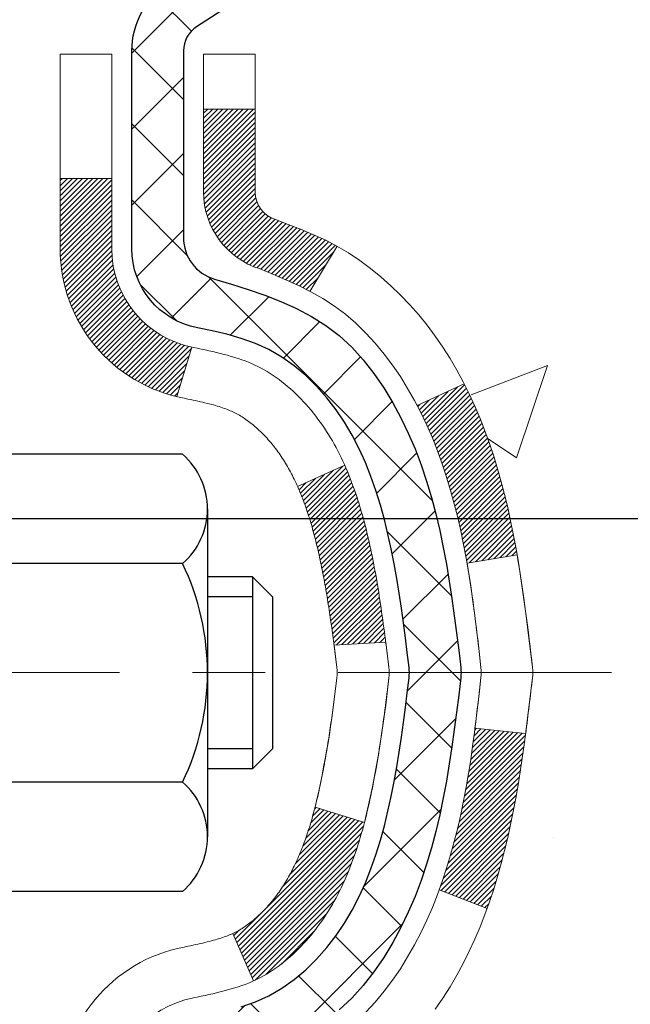
# Model space of a CAD drawing. Extents: x 13 to 3254, y -253 to 1977.
# Drawn here: x 545 to 546, y -230 to -229 of the extents above; entities that cross this region are included whole.
import ezdxf

# ---------------------------------------------------------------- set-up
doc = ezdxf.new("R2010")
doc.units = 0
doc.header["$LTSCALE"] = 5
doc.header["$MEASUREMENT"] = 0
doc.linetypes.add('CENTERX2', pattern=[4, 2.5, -0.5, 0.5, -0.5])
doc.layers.get('DEFPOINTS').update_dxf_attribs({"linetype": 'CONTINUOUS'})
for name, color, linetype, lineweight in [('CENTERLINE - L', 1, 'CENTERX2', 18), ('CONCRETE - H', 130, 'CONTINUOUS', 9), ('DECK COAT - H', 20, 'CONTINUOUS', 20), ('DECK COAT - L', 22, 'CONTINUOUS', 18), ('DIMS', 50, 'CONTINUOUS', 25), ('MIG FOOT - H', 251, 'CONTINUOUS', 20), ('MIG RETAINER - H', 251, 'CONTINUOUS', 20), ('MIG RETAINER - L', 7, 'CONTINUOUS', 30), ('PVC SIDESHEET - H', 170, 'CONTINUOUS', 20), ('PVC SIDESHEET - L', 150, 'CONTINUOUS', 25), ('SCREW - L', 1, 'CONTINUOUS', 25)]:
    doc.layers.add(name, color=color, linetype=linetype, lineweight=lineweight)
doc.dimstyles.get("Standard").update_dxf_attribs({"dimtxt": 0.18, "dimasz": 0.18, "dimexe": 0.18, "dimexo": 0.0625, "dimgap": 0.09, "dimtad": 0, "dimtih": 1, "dimtoh": 1, "dimdec": 4, "dimzin": 0, "dimdsep": 46, "dimtxsty": 'Standard', "dimcen": 0.09, "dimadec": 0, "dimazin": 0, "dimtfac": 1, "dimtdec": 4, "dimtofl": 0, "dimtmove": 0, "dimatfit": 3, "dimfxl": 1, "dimtolj": 1, "dimtzin": 0, "dimarcsym": 0})

# ---------------------------------------------------------------- blocks, each defined once
blk = doc.blocks.new('*D89')
at = {"layer": 'DEFPOINTS', "color": 0, "transparency": 16777216}
for p in [(562.1958, -228.3006), (544.6958, -229.026), (562.1958, -229.5766)]:
    blk.add_point(p, dxfattribs=at)
at = {"layer": 'DIMS', "color": 0, "lineweight": -2, "transparency": 16777216}
for p, q in [((562.1958, -228.6006), (562.1958, -229.8766)), ((544.6958, -229.326), (544.6958, -229.8766)), ((544.9958, -229.5766), (556.5049, -229.5766)), ((561.8958, -229.5766), (559.6049, -229.5766))]:
    blk.add_line(p, q, dxfattribs=at)
at = {"layer": 'DIMS', "color": 0, "transparency": 16777216}
for points in [[(544.9958, -229.5266), (544.9958, -229.6266), (544.6958, -229.5766)], [(561.8958, -229.5266), (561.8958, -229.6266), (562.1958, -229.5766)]]:
    blk.add_solid(points, dxfattribs=at)
at = {"layer": 'DIMS', "color": 0, "transparency": 16777216, "insert": (558.0549, -229.5766), "char_height": 0.3, "attachment_point": 5}
blk.add_mtext('\\A1;17 1/2 IN\\P [444.5mm]', dxfattribs=at)

msp = doc.modelspace()

# ---------------------------------------------------------------- hatches: boundary and pattern name
at = {"layer": 'CONCRETE - H'}
h = msp.add_hatch(dxfattribs=at)
h.set_pattern_fill('AR-CONC', color=256, scale=0.21)
h.set_pattern_definition([(50, (0, 0), (1.5062464, -0.1317795), [0.1575, -1.7325]), (355, (0, 0), (-0.2913778, 1.5796035), [0.126, -1.386]), (100.45144, (0.1255, -0.011), (1.2148686, 1.447824), [0.1338544, -1.4723984]), (46.1842, (0, 0.42), (2.241207, -0.3475905), [0.23625, -2.59875]), (96.63564, (0.1868, 0.391), (1.96279, 2.045649), [0.200782, -2.208599]), (351.18416, (0, 0.42), (1.96279, 2.045649), [0.189, -2.079]), (21, (0.21, 0.315), (1.2535048, -0.8454997), [0.1575, -1.7325]), (326, (0.21, 0.315), (0.5109622, 1.522815), [0.126, -1.386]), (71.45144, (0.3145, 0.2445), (1.764467, 0.6773154), [0.1338544, -1.4723984]), (37.5, (0, 0), (0.0255357, 0.6990771), [0, -1.3692, 0, -1.407, 0, -1.39125]), (7.5, (0, 0), (0.552446, 0.8282646), [0, -0.8022, 0, -1.3377, 0, -0.53025]), (327.5, (-0.4683, 0), (1.1210271, -0.04736523), [0, -0.525, 0, -1.638, 0, -2.1735]), (317.5, (-0.6783, 0), (1.224691, 0.2102205), [0, -0.6825, 0, -1.0878, 0, -1.5435])])
edge = h.paths.add_edge_path()
edge.add_spline(control_points=[(562.31967, -227.8006), (562.84992, -232.09036), (553.84293, -227.87375), (546.299, -229.56253), (548.53752, -233.54912), (550.95652, -233.35674), (551.80697, -234.48376)], knot_values=[0, 0, 0, 0, 11.9741736, 15.4025578, 18.0617465, 21.9369284, 21.9369284, 21.9369284, 21.9369284], degree=3, periodic=0)
edge.add_line((551.80697, -234.48376), (551.31397, -234.48376))
edge.add_line((551.31397, -234.48376), (551.31397, -234.28691))
edge.add_line((551.31397, -234.28691), (550.64428, -234.28691))
edge.add_arc((550.64428, -234.24754), 0.03937, 240, 270, ccw=False)
edge.add_line((550.6246, -234.28164), (550.48884, -234.20326))
edge.add_arc((550.43372, -234.29872), 0.11024, 60, 90.00079)
edge.add_line((550.43372, -234.18849), (549.52576, -234.18849))
edge.add_arc((549.52576, -234.14912), 0.03937, 240, 270, ccw=False)
edge.add_line((549.50608, -234.18321), (548.82599, -233.79057))
edge.add_arc((548.76599, -233.89449), 0.12, 60.00003, 90)
edge.add_line((548.76599, -233.77449), (548.55455, -233.77449))
edge.add_arc((548.55455, -233.73512), 0.03937, 225, 270, ccw=False)
edge.add_line((548.52671, -233.76296), (548.41024, -233.64649))
edge.add_arc((548.16054, -233.89619), 0.35313, 45.00035, 76.09825)
edge.add_arc((547.87126, -235.06496), 1.55717, 76.09806, 103.90206)
edge.add_arc((547.58197, -233.89619), 0.35313, 103.90225, 135)
edge.add_line((547.33227, -233.64649), (547.2158, -233.76296))
edge.add_arc((547.18718, -233.73394), 0.04076, 275.85824, 314.61076, ccw=False)
edge.add_line((547.19134, -233.77449), (545.47706, -233.77449))
edge.add_arc((545.47706, -233.73512), 0.03937, 180, 270, ccw=False)
edge.add_line((545.43769, -233.73512), (545.43769, -230.44689))
edge.add_arc((545.47706, -230.44689), 0.03937, 107.30238, 180, ccw=False)
edge.add_arc((545.33775, -229.99967), 0.42904, 287.30238, 306.9749)
edge.add_arc((545.26126, -229.93757), 0.5252, 309.56664, 345.69206)
edge.add_arc((544.19131, -229.65071), 1.63291, 345.21707, 355.1808)
edge.add_arc((544.46048, -229.88464), 1.36141, 4.07498, 18.33505)
edge.add_arc((545.32601, -229.59208), 0.44783, 17.64026, 71.8711)
edge.add_arc((545.49608, -229.1149), 0.06005, 193.48223, 239.21539, ccw=False)
edge.add_line((545.43769, -229.1289), (545.43769, -228.93966))
edge.add_line((545.43769, -228.93966), (545.33926, -228.93966))
edge.add_line((545.33926, -228.93966), (545.33926, -228.93511))
edge.add_arc((545.37863, -228.93511), 0.03937, 122.90315, 180, ccw=False)
edge.add_line((545.35725, -228.90206), (545.67247, -228.69811))
edge.add_arc((545.49149, -228.49696), 0.27058, 311.97731, 358.53071)
edge.add_line((545.76198, -228.5039), (546.04989, -228.5039))
edge.add_arc((546.0511, -228.42636), 0.07755, 269.11049, 360.88951)
edge.add_line((546.12864, -228.42516), (546.12863, -228.3006))
edge.add_line((546.12863, -228.3006), (562.19575, -228.3006))
edge.add_line((562.19575, -228.3006), (562.19575, -227.8006))
edge.add_line((562.19575, -227.8006), (562.31967, -227.8006))
h.paths.add_polyline_path([(556.82985, -230.05163), (559.37985, -230.05163), (559.37985, -229.10163), (556.82985, -229.10163)], flags=25)
h.paths.add_polyline_path([(546.50315, -232.90591), (548.35315, -232.90591), (548.35315, -231.95591), (546.50315, -231.95591)], flags=24)
at = {"layer": 'DECK COAT - H'}
h = msp.add_hatch(dxfattribs=at)
h.set_pattern_fill('ANSI31', color=256, scale=0.03937, style=0)
h.set_pattern_definition([(45, (360.9095744, -305.2475835), (-0.00347984925, 0.00347984925), [])])
h.paths.add_polyline_path([(545.58746, -229.99356), (545.58607, -229.99874), (545.58465, -230.0039), (545.58319, -230.00905), (545.58168, -230.01417), (545.58013, -230.01927), (545.57854, -230.02434), (545.57691, -230.02938), (545.57522, -230.0344), (545.57349, -230.03939), (545.57171, -230.04434), (545.56987, -230.04927), (545.56799, -230.05417), (545.56605, -230.05903), (545.56406, -230.06386), (545.56201, -230.06866), (545.55991, -230.07341), (545.55775, -230.07814), (545.55552, -230.08282), (545.55324, -230.08747), (545.5509, -230.09208), (545.54849, -230.09664), (545.54601, -230.10117), (545.54348, -230.10565), (545.54087, -230.11009), (545.53819, -230.11449), (545.53545, -230.11884), (545.53264, -230.12314), (545.52975, -230.1274), (545.52679, -230.1316), (545.52375, -230.13576), (545.52064, -230.13987), (545.51746, -230.14392), (545.51421, -230.14791), (545.51088, -230.15184), (545.5075, -230.15571), (545.50404, -230.1595), (545.50052, -230.16322), (545.49694, -230.16686), (545.4933, -230.17042), (545.4896, -230.17389), (545.48585, -230.17728), (545.48204, -230.18057), (545.47818, -230.18377), (545.47426, -230.18687), (545.4703, -230.18987), (545.46629, -230.19276), (545.46224, -230.19554), (545.45814, -230.19821), (545.454, -230.20077), (545.44983, -230.2032), (545.44562, -230.20552), (545.44137, -230.20772), (545.43706, -230.2098), (545.43532, -230.21059), (545.40694, -230.14566), (545.40972, -230.14433), (545.41327, -230.14247), (545.41683, -230.14044), (545.42044, -230.13822), (545.42408, -230.13581), (545.42773, -230.13322), (545.43139, -230.13045), (545.43505, -230.1275), (545.4387, -230.12439), (545.44233, -230.12111), (545.44593, -230.11766), (545.44949, -230.11407), (545.453, -230.11033), (545.45645, -230.10646), (545.45984, -230.10247), (545.46316, -230.09836), (545.46639, -230.09415), (545.46954, -230.08985), (545.47259, -230.08547), (545.47556, -230.08097), (545.47845, -230.07638), (545.48126, -230.07169), (545.484, -230.0669), (545.48666, -230.062), (545.48925, -230.057), (545.49177, -230.0519), (545.49422, -230.0467), (545.4966, -230.0414), (545.49891, -230.036), (545.50115, -230.03051), (545.50333, -230.02492), (545.50544, -230.01923), (545.50749, -230.01345), (545.50948, -230.00758), (545.51141, -230.00161), (545.51329, -229.99555), (545.5151, -229.98941), (545.51687, -229.98317), (545.51858, -229.97686), (545.51979, -229.97219)])
h.paths.add_polyline_path([(545.51687, -229.59262), (545.5151, -229.58639), (545.51329, -229.58024), (545.51141, -229.57418), (545.50948, -229.56822), (545.50749, -229.56234), (545.50544, -229.55656), (545.50333, -229.55088), (545.50115, -229.54529), (545.49891, -229.53979), (545.4966, -229.53439), (545.49571, -229.53241), (545.56043, -229.50354), (545.56201, -229.50714), (545.56406, -229.51193), (545.56605, -229.51676), (545.56799, -229.52162), (545.56987, -229.52652), (545.57171, -229.53145), (545.57349, -229.53641), (545.57522, -229.54139), (545.57691, -229.54641), (545.57854, -229.55146), (545.58013, -229.55653), (545.58168, -229.56162), (545.58319, -229.56674), (545.58465, -229.57189), (545.58607, -229.57705), (545.58746, -229.58224), (545.5888, -229.58744), (545.59012, -229.59266), (545.59139, -229.59789), (545.59263, -229.60314), (545.59384, -229.60841), (545.59502, -229.61368), (545.59616, -229.61897), (545.59727, -229.62427), (545.59836, -229.62958), (545.59942, -229.63489), (545.60045, -229.64022), (545.60146, -229.64555), (545.60244, -229.65089), (545.6034, -229.65623), (545.60433, -229.66157), (545.60524, -229.66693), (545.60613, -229.67229), (545.60701, -229.67766), (545.60786, -229.68303), (545.60869, -229.68841), (545.60951, -229.6938), (545.6103, -229.69919), (545.61109, -229.70459), (545.61186, -229.71), (545.61261, -229.71541), (545.61335, -229.72083), (545.61408, -229.72625), (545.6148, -229.73168), (545.61551, -229.73712), (545.61621, -229.74256), (545.61663, -229.74586), (545.54574, -229.75013), (545.54544, -229.74785), (545.54498, -229.74424), (545.5445, -229.74064), (545.54403, -229.73704), (545.54355, -229.73345), (545.54307, -229.72988), (545.54258, -229.72631), (545.54208, -229.72275), (545.54159, -229.7192), (545.54108, -229.71566), (545.54057, -229.71212), (545.54006, -229.7086), (545.53954, -229.70508), (545.53901, -229.70157), (545.53848, -229.69807), (545.53793, -229.69457), (545.53738, -229.69108), (545.53683, -229.68761), (545.53626, -229.68413), (545.53569, -229.68067), (545.53511, -229.67721), (545.53452, -229.67376), (545.53392, -229.67032), (545.53331, -229.66689), (545.5327, -229.66346), (545.53175, -229.65831), (545.53046, -229.65151), (545.52913, -229.64476), (545.52776, -229.63805), (545.52635, -229.6314), (545.52489, -229.62479), (545.52339, -229.61823), (545.52183, -229.61174), (545.52023, -229.6053), (545.51858, -229.59893)])
h.paths.add_polyline_path([(545.16997, -229.2064), (545.16997, -229.11), (545.24084, -229.11), (545.24084, -229.2064, 0.3551911), (545.3505, -229.34129), (545.33018, -229.40936, -0.3471263)])
h.paths.add_polyline_path([(545.72705, -229.94485), (545.73026, -229.92611), (545.7332, -229.90734), (545.73591, -229.88856), (545.73843, -229.86975), (545.73912, -229.86423), (545.80865, -229.8715), (545.80657, -229.88704), (545.80396, -229.9054), (545.8012, -229.92371), (545.79824, -229.94196), (545.79508, -229.96014), (545.79167, -229.97824), (545.788, -229.99627), (545.78404, -230.0142), (545.77976, -230.03203), (545.77515, -230.04975), (545.77017, -230.06736), (545.7648, -230.08485), (545.75901, -230.1022), (545.75571, -230.11131), (545.69008, -230.08571), (545.69421, -230.0743), (545.70021, -230.05616), (545.70573, -230.03785), (545.71079, -230.01941), (545.71543, -230.00086), (545.71967, -229.98223), (545.72353, -229.96356)])
h.paths.add_polyline_path([(545.68068, -229.46585), (545.6731, -229.4484), (545.66494, -229.43125), (545.65992, -229.42162), (545.7243, -229.3919), (545.73118, -229.4057), (545.73888, -229.42241), (545.74607, -229.43931), (545.75277, -229.45638), (545.75901, -229.47359), (545.7648, -229.49094), (545.77017, -229.50843), (545.77515, -229.52604), (545.77976, -229.54376), (545.78404, -229.56159), (545.788, -229.57953), (545.79167, -229.59755), (545.79508, -229.61565), (545.79696, -229.6265), (545.72818, -229.63754), (545.72705, -229.63094), (545.72353, -229.61224), (545.71967, -229.59356), (545.71543, -229.57494), (545.71079, -229.55638), (545.70573, -229.53794), (545.70021, -229.51963), (545.69421, -229.50149), (545.68771, -229.48355)])
h.paths.add_polyline_path([(545.36682, -229.1289), (545.36682, -229.01501), (545.43769, -229.01501), (545.43769, -229.1289, 0.3282884), (545.46535, -229.16649), (545.48262, -229.17302), (545.4998, -229.17973), (545.51678, -229.18682), (545.53348, -229.19448), (545.54979, -229.20289), (545.54997, -229.203), (545.51268, -229.26505), (545.4969, -229.25712), (545.47956, -229.24916), (545.46198, -229.24156), (545.44427, -229.23415, -0.3282898)])
at = {"layer": 'MIG FOOT - H'}
h = msp.add_hatch(dxfattribs=at)
h.set_pattern_fill('ANSI31', color=256, scale=1.9685, style=0)
h.set_pattern_definition([(45, (-405.5127, -695.36327), (-0.17399246, 0.17399246), [])])
h.paths.add_polyline_path([(545.09775, -229.03777), (544.93375, -229.03777), (544.93375, -229.66265), (545.09775, -229.66265)])
edge = h.paths.add_edge_path()
edge.add_line((545.09775, -229.97527), (544.93375, -229.97527))
edge.add_line((544.93375, -229.97527), (544.93375, -233.87944))
edge.add_arc((545.28808, -233.87944), 0.35433, 180, 270)
edge.add_line((545.28808, -234.23377), (547.6525, -234.23377))
edge.add_line((547.6525, -234.23377), (547.6525, -234.06977))
edge.add_line((547.6525, -234.06977), (545.28808, -234.06977))
edge.add_arc((545.28808, -233.87944), 0.19033, 180, 270, ccw=False)
edge.add_line((545.09775, -233.87944), (545.09775, -229.97527))
h.paths.add_polyline_path([(548.62125, -234.06977), (548.09001, -234.06977), (548.09001, -234.23377), (548.62125, -234.23377)])
at = {"layer": 'MIG RETAINER - H'}
h = msp.add_hatch(dxfattribs=at)
h.set_pattern_fill('ANSI31', color=256, scale=0.47, style=0)
h.set_pattern_definition([(45, (-405.5127, -666.062125), (-0.0415425234, 0.0415425234), [])])
h.paths.add_polyline_path([(544.69575, -230.70977), (544.69575, -230.00903), (544.77005, -229.94444), (544.93375, -229.94444), (544.93375, -230.70977)])
edge = h.paths.add_edge_path()
edge.add_arc((545.47575, -228.26077), 0.078, 270, 360)
edge.add_line((545.55375, -228.26077), (545.55375, -227.99777))
edge.add_arc((545.57375, -227.99777), 0.02, 90, 180, ccw=False)
edge.add_line((545.57375, -227.97777), (545.66075, -227.97777))
edge.add_arc((545.66075, -228.00777), 0.03, 0, 90, ccw=False)
edge.add_line((545.69075, -228.00777), (545.69075, -228.54277))
edge.add_arc((545.53375, -228.54277), 0.157, -90, 0, ccw=False)
edge.add_line((545.53375, -228.69977), (545.36749, -228.69977))
edge.add_arc((545.36749, -228.77851), 0.07874, 90, 177.41448)
edge.add_arc((545.17395, -228.76977), 0.115, 275.21247, 357.41448, ccw=False)
edge.add_arc((545.18258, -228.86437), 0.02, 160.32576, 275.21247, ccw=False)
edge.add_arc((545.05253, -228.81788), 0.11811, 340.32576, 642.63422)
edge.add_arc((545.08274, -228.95264), 0.02, -10.62152, 102.63422, ccw=False)
edge.add_arc((545.02475, -228.94177), 0.079, 270, 349.37848, ccw=False)
edge.add_line((545.02475, -229.02077), (544.95075, -229.02077))
edge.add_arc((544.95075, -229.03777), 0.017, 90, 180)
edge.add_line((544.93375, -229.03777), (544.93375, -229.63184))
edge.add_line((544.93375, -229.63184), (544.77005, -229.63184))
edge.add_line((544.77005, -229.63184), (544.69575, -229.56726))
edge.add_line((544.69575, -229.56726), (544.69575, -228.00777))
edge.add_arc((544.72575, -228.00777), 0.03, 90, 180, ccw=False)
edge.add_line((544.72575, -227.97777), (544.79075, -227.97777))
edge.add_arc((544.79075, -227.99777), 0.02, 0, 90, ccw=False)
edge.add_line((544.81075, -227.99777), (544.81075, -228.26077))
edge.add_arc((544.88875, -228.26077), 0.078, 180, 270)
edge.add_line((544.88875, -228.33877), (544.89275, -228.33877))
edge.add_arc((544.89275, -228.26077), 0.078, 270, 360)
edge.add_line((544.97075, -228.26077), (544.97075, -227.99777))
edge.add_arc((544.99075, -227.99777), 0.02, 90, 180, ccw=False)
edge.add_line((544.99075, -227.97777), (545.1322, -227.97777))
edge.add_line((545.1322, -227.97777), (545.1322, -228.30866))
edge.add_line((545.1322, -228.30866), (545.15149, -228.32799))
edge.add_line((545.15149, -228.32799), (545.15149, -228.40514))
edge.add_line((545.15149, -228.40514), (545.20934, -228.44371))
edge.add_line((545.20934, -228.44371), (545.2672, -228.40514))
edge.add_line((545.2672, -228.40514), (545.2672, -228.32799))
edge.add_line((545.2672, -228.32799), (545.28648, -228.30871))
edge.add_line((545.28648, -228.30871), (545.28648, -227.97777))
edge.add_line((545.28648, -227.97777), (545.37375, -227.97777))
edge.add_arc((545.37375, -227.99777), 0.02, 0, 90, ccw=False)
edge.add_line((545.39375, -227.99777), (545.39375, -228.26077))
edge.add_arc((545.47175, -228.26077), 0.078, 180, 270)
edge.add_line((545.47175, -228.33877), (545.47575, -228.33877))
at = {"layer": 'PVC SIDESHEET - H'}
h = msp.add_hatch(dxfattribs=at)
h.set_pattern_fill('ANSI37', color=256, scale=0.59055, style=0)
h.set_pattern_definition([(45, (360.909574, -305.24758), (-0.05219774, 0.05219774), []), (135, (360.909574, -305.24758), (-0.05219774, -0.05219774), [])])
h.paths.add_polyline_path([(545.2684, -229.00899), (545.2684, -228.93511, -0.2544175), (545.31875, -228.84256), (545.53962, -228.69966, 0.4033078), (545.69075, -228.54277), (545.69075, -228.51792, 0.023531), (545.69162, -228.49942), (545.69162, -228.00139, 0.4142136), (545.668, -227.97777), (545.28808, -227.97777), (545.28808, -227.91871), (545.31269, -227.89903), (545.65109, -227.89903, -0.4142136), (545.76133, -228.00926), (545.76133, -228.49942, -0.2134408), (545.67246, -228.69811), (545.35725, -228.90206, 0.2544175), (545.33926, -228.93511), (545.33926, -229.00899), (545.33926, -229.19144, 0.3306422), (545.38123, -229.24797), (545.40499, -229.25505), (545.42805, -229.26231), (545.45073, -229.27013), (545.47286, -229.27873), (545.49431, -229.28836), (545.5149, -229.29923), (545.53449, -229.31158), (545.55291, -229.32564), (545.57005, -229.34151), (545.58593, -229.35895), (545.60058, -229.37766), (545.61404, -229.39733), (545.62633, -229.41765), (545.63752, -229.43843), (545.64767, -229.4596), (545.65686, -229.48111), (545.66515, -229.50294), (545.67263, -229.52507), (545.67934, -229.54746), (545.68537, -229.5701), (545.69077, -229.59296), (545.69562, -229.61602), (545.69998, -229.63925), (545.70391, -229.66264), (545.70749, -229.68614), (545.71078, -229.70976), (545.71386, -229.73345), (545.71677, -229.75719), (545.71961, -229.78097, -0.059335), (545.71959, -229.79493), (545.71677, -229.8186), (545.71386, -229.84235), (545.71078, -229.86604), (545.70749, -229.88965), (545.70391, -229.91316), (545.69998, -229.93654), (545.69562, -229.95977), (545.69077, -229.98283), (545.68537, -230.00569), (545.67934, -230.02833), (545.67263, -230.05073), (545.66515, -230.07285), (545.65686, -230.09468), (545.64767, -230.1162), (545.63752, -230.13736), (545.62633, -230.15814), (545.61404, -230.17846), (545.60058, -230.19813), (545.58593, -230.21684), (545.57005, -230.23428), (545.55291, -230.25015), (545.53449, -230.26421), (545.5149, -230.27656), (545.49431, -230.28743), (545.47286, -230.29706), (545.45073, -230.30567), (545.42805, -230.31349), (545.40499, -230.32075), (545.38171, -230.32768, 0.3329817), (545.33926, -230.38435), (545.2684, -230.38435), (545.2684, -230.36939, -0.3608118), (545.35828, -230.26105), (545.3786, -230.25671), (545.39874, -230.25194), (545.41854, -230.24635), (545.43781, -230.2395), (545.45638, -230.231), (545.47414, -230.22069), (545.49101, -230.20875), (545.50695, -230.19537), (545.5219, -230.18074), (545.53579, -230.16506), (545.54858, -230.1485), (545.56021, -230.13127), (545.57073, -230.11345), (545.58021, -230.09511), (545.58873, -230.07631), (545.59637, -230.05712), (545.60321, -230.03761), (545.60933, -230.01783), (545.61481, -229.99785), (545.61973, -229.97773), (545.62416, -229.95754), (545.62817, -229.93731), (545.63181, -229.91704), (545.63513, -229.89674), (545.63818, -229.87642), (545.64101, -229.85608), (545.64368, -229.83572), (545.64622, -229.81535), (545.64869, -229.79508, 0.0606009), (545.6487, -229.78081), (545.64622, -229.76044), (545.64368, -229.74007), (545.64101, -229.71971), (545.63818, -229.69937), (545.63513, -229.67905), (545.63181, -229.65875), (545.62817, -229.63849), (545.62416, -229.61825), (545.61973, -229.59806), (545.61481, -229.57794), (545.60933, -229.55796), (545.60321, -229.53818), (545.59637, -229.51867), (545.58873, -229.49948), (545.58021, -229.48069), (545.57073, -229.46235), (545.56021, -229.44453), (545.54858, -229.42729), (545.53579, -229.41074), (545.5219, -229.39505), (545.50695, -229.38042), (545.49101, -229.36704), (545.47414, -229.3551), (545.45638, -229.34479), (545.43781, -229.33629), (545.41854, -229.32944), (545.39874, -229.32385), (545.3786, -229.31909), (545.35828, -229.31474, -0.3608118), (545.2684, -229.2064)])

# ---------------------------------------------------------------- linework, layer by layer
at = {"layer": 'CENTERLINE - L', "ltscale": 0.03}
msp.add_line((545.92642, -229.78777), (544.64675, -229.78777), dxfattribs=at)
at = {"layer": 'DECK COAT - L'}
for p, q in [((545.36682, -229.01501), (545.43769, -229.01501)), ((545.16997, -229.11), (545.24084, -229.11)), ((545.54998, -229.20299), (545.51269, -229.26503)), ((545.3505, -229.34129), (545.33018, -229.40936)), ((545.72433, -229.39189), (545.66, -229.42159)), ((545.56043, -229.50354), (545.49571, -229.53241)), ((545.75576, -230.11134), (545.69014, -230.08574)), ((545.43533, -230.2106), (545.40694, -230.14566))]:
    msp.add_line(p, q, dxfattribs=at)
for points in [[(545.16997, -230.36939, -0.3608118), (545.34011, -230.16432), (545.34173, -230.16395), (545.34535, -230.16319), (545.34891, -230.16243), (545.35239, -230.16168), (545.3558, -230.16094), (545.35913, -230.1602), (545.36239, -230.15947), (545.36557, -230.15873), (545.36867, -230.158), (545.37168, -230.15726), (545.37462, -230.15651), (545.37748, -230.15577), (545.38026, -230.15502), (545.38296, -230.15426), (545.38557, -230.1535), (545.38811, -230.15273), (545.39056, -230.15195), (545.39293, -230.15117), (545.3952, -230.15039), (545.39739, -230.1496), (545.3995, -230.14881), (545.40151, -230.14801), (545.40344, -230.14721), (545.40529, -230.14641), (545.40709, -230.14559), (545.40885, -230.14474), (545.41061, -230.14386), (545.41238, -230.14293), (545.41416, -230.14196), (545.41594, -230.14095), (545.41773, -230.13989), (545.41953, -230.13878), (545.42134, -230.13762), (545.42316, -230.13642), (545.42499, -230.13517), (545.42681, -230.13387), (545.42864, -230.13253), (545.43048, -230.13115), (545.43231, -230.12972), (545.43414, -230.12824), (545.43596, -230.12673), (545.43779, -230.12517), (545.4396, -230.12357), (545.44142, -230.12193), (545.44322, -230.12025), (545.44502, -230.11853), (545.44681, -230.11677), (545.4486, -230.11497), (545.45036, -230.11313), (545.45212, -230.11126), (545.45386, -230.10936), (545.45559, -230.10743), (545.4573, -230.10546), (545.45899, -230.10347), (545.46067, -230.10144), (545.46233, -230.09939), (545.46396, -230.09731), (545.46558, -230.09521), (545.46718, -230.09308), (545.46875, -230.09093), (545.4703, -230.08875), (545.47183, -230.08656), (545.47333, -230.08434), (545.47482, -230.08209), (545.47628, -230.07982), (545.47773, -230.07753), (545.47915, -230.07521), (545.48056, -230.07286), (545.48195, -230.07049), (545.48332, -230.06809), (545.48467, -230.06567), (545.486, -230.06322), (545.48731, -230.06075), (545.48861, -230.05825), (545.48988, -230.05572), (545.49114, -230.05317), (545.49239, -230.0506), (545.49361, -230.04799), (545.49482, -230.04537), (545.496, -230.04272), (545.49718, -230.04004), (545.49833, -230.03735), (545.49947, -230.03462), (545.50059, -230.03187), (545.5017, -230.0291), (545.50278, -230.02631), (545.50386, -230.02349), (545.50491, -230.02064), (545.50595, -230.01778), (545.50698, -230.01489), (545.50799, -230.01197), (545.50899, -230.00904), (545.50997, -230.00608), (545.51093, -230.00309), (545.51188, -230.00009), (545.51282, -229.99706), (545.51374, -229.99401), (545.51465, -229.99093), (545.51555, -229.98783), (545.51643, -229.98471), (545.5173, -229.98158), (545.51815, -229.97842), (545.51899, -229.97525), (545.51982, -229.97207), (545.52064, -229.96886), (545.52144, -229.96565), (545.52223, -229.96241), (545.523, -229.95917), (545.52377, -229.9559), (545.52452, -229.95263), (545.52526, -229.94933), (545.52599, -229.94603), (545.52671, -229.94271), (545.52741, -229.93938), (545.52811, -229.93604), (545.52879, -229.93269), (545.52947, -229.92932), (545.53013, -229.92595), (545.53079, -229.92256), (545.53143, -229.91916), (545.53207, -229.91575), (545.5327, -229.91233), (545.53331, -229.90891), (545.53392, -229.90547), (545.53452, -229.90203), (545.53511, -229.89858), (545.53569, -229.89512), (545.53626, -229.89166), (545.53683, -229.88819), (545.53738, -229.88471), (545.53793, -229.88122), (545.53848, -229.87773), (545.53901, -229.87422), (545.53954, -229.87071), (545.54006, -229.8672), (545.54057, -229.86367), (545.54108, -229.86014), (545.54159, -229.85659), (545.54208, -229.85304), (545.54258, -229.84948), (545.54307, -229.84591), (545.54355, -229.84234), (545.54403, -229.83875), (545.5445, -229.83516), (545.54498, -229.83155), (545.54544, -229.82794), (545.54591, -229.82432), (545.54637, -229.82069), (545.54683, -229.81705), (545.54729, -229.8134), (545.54774, -229.80974), (545.5482, -229.80608), (545.54865, -229.8024), (545.5491, -229.79872), (545.54955, -229.79503, 0.0606463), (545.54955, -229.78076), (545.5491, -229.77707), (545.54865, -229.77339), (545.5482, -229.76972), (545.54774, -229.76605), (545.54729, -229.76239), (545.54683, -229.75875), (545.54637, -229.75511), (545.54591, -229.75147), (545.54544, -229.74785), (545.54498, -229.74424), (545.5445, -229.74064), (545.54403, -229.73704), (545.54355, -229.73345), (545.54307, -229.72988), (545.54258, -229.72631), (545.54208, -229.72275), (545.54159, -229.7192), (545.54108, -229.71566), (545.54057, -229.71212), (545.54006, -229.7086), (545.53954, -229.70508), (545.53901, -229.70157), (545.53848, -229.69807), (545.53793, -229.69457), (545.53738, -229.69108), (545.53683, -229.68761), (545.53626, -229.68413), (545.53569, -229.68067), (545.53511, -229.67721), (545.53452, -229.67376), (545.53392, -229.67032), (545.53331, -229.66689), (545.5327, -229.66346), (545.53207, -229.66004), (545.53143, -229.65663), (545.53079, -229.65323), (545.53013, -229.64985), (545.52947, -229.64647), (545.52879, -229.6431), (545.52811, -229.63975), (545.52741, -229.63641), (545.52671, -229.63308), (545.52599, -229.62976), (545.52526, -229.62646), (545.52452, -229.62317), (545.52377, -229.61989), (545.523, -229.61663), (545.52223, -229.61338), (545.52144, -229.61015), (545.52064, -229.60693), (545.51982, -229.60372), (545.51899, -229.60054), (545.51815, -229.59737), (545.5173, -229.59421), (545.51643, -229.59108), (545.51555, -229.58796), (545.51465, -229.58486), (545.51374, -229.58179), (545.51282, -229.57874), (545.51188, -229.57571), (545.51093, -229.5727), (545.50997, -229.56972), (545.50899, -229.56676), (545.50799, -229.56382), (545.50698, -229.5609), (545.50595, -229.55801), (545.50491, -229.55515), (545.50386, -229.5523), (545.50278, -229.54948), (545.5017, -229.54669), (545.50059, -229.54392), (545.49947, -229.54117), (545.49833, -229.53845), (545.49718, -229.53575), (545.496, -229.53307), (545.49482, -229.53042), (545.49361, -229.5278), (545.49239, -229.5252), (545.49114, -229.52262), (545.48988, -229.52007), (545.48861, -229.51754), (545.48731, -229.51505), (545.486, -229.51257), (545.48467, -229.51012), (545.48332, -229.5077), (545.48195, -229.5053), (545.48056, -229.50293), (545.47915, -229.50058), (545.47773, -229.49826), (545.47628, -229.49597), (545.47482, -229.4937), (545.47333, -229.49145), (545.47183, -229.48923), (545.4703, -229.48704), (545.46875, -229.48486), (545.46718, -229.48271), (545.46558, -229.48058), (545.46396, -229.47848), (545.46233, -229.4764), (545.46067, -229.47435), (545.45899, -229.47233), (545.4573, -229.47033), (545.45559, -229.46836), (545.45386, -229.46643), (545.45212, -229.46453), (545.45036, -229.46266), (545.4486, -229.46082), (545.44681, -229.45903), (545.44502, -229.45727), (545.44322, -229.45555), (545.44142, -229.45386), (545.4396, -229.45222), (545.43779, -229.45062), (545.43596, -229.44907), (545.43414, -229.44755), (545.43231, -229.44608), (545.43048, -229.44465), (545.42864, -229.44326), (545.42681, -229.44192), (545.42499, -229.44062), (545.42316, -229.43937), (545.42134, -229.43817), (545.41953, -229.43701), (545.41773, -229.4359), (545.41594, -229.43484), (545.41416, -229.43383), (545.41238, -229.43286), (545.41061, -229.43193), (545.40885, -229.43105), (545.40709, -229.4302), (545.40529, -229.42938), (545.40344, -229.42858), (545.40151, -229.42778), (545.3995, -229.42698), (545.39739, -229.42619), (545.3952, -229.4254), (545.39293, -229.42462), (545.39056, -229.42384), (545.38811, -229.42306), (545.38557, -229.42229), (545.38296, -229.42153), (545.38026, -229.42078), (545.37748, -229.42003), (545.37462, -229.41928), (545.37168, -229.41854), (545.36867, -229.4178), (545.36557, -229.41706), (545.36239, -229.41632), (545.35913, -229.41559), (545.3558, -229.41485), (545.35239, -229.41411), (545.34891, -229.41336), (545.34535, -229.4126), (545.34173, -229.41184), (545.34011, -229.41147, -0.3608118), (545.16997, -229.2064), (545.16997, -229.11), (545.16997, -228.93967), (545.24084, -228.93967), (545.24084, -229.11), (545.24084, -229.2064, 0.3608118), (545.35319, -229.34183), (545.35807, -229.34286), (545.36349, -229.34401), (545.36886, -229.34516), (545.37417, -229.34633), (545.37943, -229.34753), (545.38464, -229.34875), (545.38977, -229.35001), (545.39484, -229.35131), (545.39984, -229.35266), (545.40477, -229.35407), (545.40963, -229.35554), (545.41441, -229.35708), (545.4191, -229.35869), (545.42372, -229.36038), (545.42825, -229.36215), (545.43269, -229.36402), (545.43706, -229.36599), (545.44137, -229.36807), (545.44562, -229.37027), (545.44983, -229.37259), (545.454, -229.37502), (545.45814, -229.37758), (545.46224, -229.38025), (545.46629, -229.38304), (545.4703, -229.38593), (545.47426, -229.38892), (545.47818, -229.39202), (545.48204, -229.39522), (545.48585, -229.39851), (545.4896, -229.4019), (545.4933, -229.40537), (545.49694, -229.40893), (545.50052, -229.41258), (545.50404, -229.41629), (545.5075, -229.42009), (545.51088, -229.42395), (545.51421, -229.42788), (545.51746, -229.43187), (545.52064, -229.43592), (545.52375, -229.44003), (545.52679, -229.44419), (545.52975, -229.4484), (545.53264, -229.45265), (545.53545, -229.45696), (545.53819, -229.46131), (545.54087, -229.4657), (545.54348, -229.47014), (545.54601, -229.47462), (545.54849, -229.47915), (545.5509, -229.48372), (545.55324, -229.48832), (545.55552, -229.49297), (545.55775, -229.49765), (545.55991, -229.50238), (545.56201, -229.50714), (545.56406, -229.51193), (545.56605, -229.51676), (545.56799, -229.52162), (545.56987, -229.52652), (545.57171, -229.53145), (545.57349, -229.53641), (545.57522, -229.54139), (545.57691, -229.54641), (545.57854, -229.55146), (545.58013, -229.55653), (545.58168, -229.56162), (545.58319, -229.56674), (545.58465, -229.57189), (545.58607, -229.57705), (545.58746, -229.58224), (545.5888, -229.58744), (545.59012, -229.59266), (545.59139, -229.59789), (545.59263, -229.60314), (545.59384, -229.60841), (545.59502, -229.61368), (545.59616, -229.61897), (545.59727, -229.62427), (545.59836, -229.62958), (545.59942, -229.63489), (545.60045, -229.64022), (545.60146, -229.64555), (545.60244, -229.65089), (545.6034, -229.65623), (545.60433, -229.66157), (545.60524, -229.66693), (545.60613, -229.67229), (545.60701, -229.67766), (545.60786, -229.68303), (545.60869, -229.68841), (545.60951, -229.6938), (545.6103, -229.69919), (545.61109, -229.70459), (545.61186, -229.71), (545.61261, -229.71541), (545.61335, -229.72083), (545.61408, -229.72625), (545.6148, -229.73168), (545.61551, -229.73712), (545.61621, -229.74256), (545.6169, -229.748), (545.61759, -229.75346), (545.61827, -229.75892), (545.61894, -229.76438), (545.61961, -229.76985), (545.62028, -229.77532), (545.62094, -229.7808, -0.0602678), (545.62094, -229.79499), (545.62028, -229.80047), (545.61961, -229.80594), (545.61894, -229.81141), (545.61827, -229.81688), (545.61759, -229.82233), (545.6169, -229.82779), (545.61621, -229.83323), (545.61551, -229.83868), (545.6148, -229.84411), (545.61408, -229.84954), (545.61335, -229.85497), (545.61261, -229.86038), (545.61186, -229.8658), (545.61109, -229.8712), (545.6103, -229.8766), (545.60951, -229.882), (545.60869, -229.88738), (545.60786, -229.89276), (545.60701, -229.89814), (545.60613, -229.9035), (545.60524, -229.90886), (545.60433, -229.91422), (545.6034, -229.91956), (545.60244, -229.92491), (545.60146, -229.93024), (545.60045, -229.93557), (545.59942, -229.9409), (545.59836, -229.94622), (545.59727, -229.95152), (545.59616, -229.95682), (545.59502, -229.96211), (545.59384, -229.96739), (545.59263, -229.97265), (545.59139, -229.9779), (545.59012, -229.98313), (545.5888, -229.98835), (545.58746, -229.99356), (545.58607, -229.99874), (545.58465, -230.0039), (545.58319, -230.00905), (545.58168, -230.01417), (545.58013, -230.01927), (545.57854, -230.02434), (545.57691, -230.02938), (545.57522, -230.0344), (545.57349, -230.03939), (545.57171, -230.04434), (545.56987, -230.04927), (545.56799, -230.05417), (545.56605, -230.05903), (545.56406, -230.06386), (545.56201, -230.06866), (545.55991, -230.07341), (545.55775, -230.07814), (545.55552, -230.08282), (545.55324, -230.08747), (545.5509, -230.09208), (545.54849, -230.09664), (545.54601, -230.10117), (545.54348, -230.10565), (545.54087, -230.11009), (545.53819, -230.11449), (545.53545, -230.11884), (545.53264, -230.12314), (545.52975, -230.1274), (545.52679, -230.1316), (545.52375, -230.13576), (545.52064, -230.13987), (545.51746, -230.14392), (545.51421, -230.14791), (545.51088, -230.15184), (545.5075, -230.15571), (545.50404, -230.1595), (545.50052, -230.16322), (545.49694, -230.16686), (545.4933, -230.17042), (545.4896, -230.17389), (545.48585, -230.17728), (545.48204, -230.18057), (545.47818, -230.18377), (545.47426, -230.18687), (545.4703, -230.18987), (545.46629, -230.19276), (545.46224, -230.19554), (545.45814, -230.19821), (545.454, -230.20077), (545.44983, -230.2032), (545.44562, -230.20552), (545.44137, -230.20772), (545.43706, -230.2098), (545.43269, -230.21178), (545.42825, -230.21364), (545.42372, -230.21542), (545.4191, -230.21711), (545.41441, -230.21871), (545.40963, -230.22025), (545.40477, -230.22172), (545.39984, -230.22313), (545.39484, -230.22448), (545.38977, -230.22578), (545.38464, -230.22704), (545.37943, -230.22826), (545.37417, -230.22946), (545.36886, -230.23063), (545.36349, -230.23178), (545.35807, -230.23293), (545.35319, -230.23397, 0.3608118), (545.24084, -230.36939)], [(545.58945, -230.2537), (545.60236, -230.2396), (545.61453, -230.22485), (545.62598, -230.20959), (545.63672, -230.1939), (545.64677, -230.17782), (545.65617, -230.16136), (545.66494, -230.14454), (545.6731, -230.12739), (545.68068, -230.10995), (545.68771, -230.09224), (545.69421, -230.0743), (545.70021, -230.05616), (545.70573, -230.03785), (545.71079, -230.01941), (545.71543, -230.00086), (545.71967, -229.98223), (545.72353, -229.96356), (545.72705, -229.94485), (545.73026, -229.92611), (545.7332, -229.90734), (545.73591, -229.88856), (545.73843, -229.86975), (545.74078, -229.85092), (545.74302, -229.83209), (545.74517, -229.81324), (545.74726, -229.79439, 0.0551569), (545.74726, -229.7814), (545.74517, -229.76255), (545.74302, -229.74371), (545.74078, -229.72487), (545.73843, -229.70604), (545.73591, -229.68724), (545.7332, -229.66845), (545.73026, -229.64968), (545.72705, -229.63094), (545.72353, -229.61224), (545.71967, -229.59356), (545.71543, -229.57494), (545.71079, -229.55638), (545.70573, -229.53794), (545.70021, -229.51963), (545.69421, -229.50149), (545.68771, -229.48355), (545.68068, -229.46585), (545.6731, -229.4484), (545.66494, -229.43125), (545.65617, -229.41443), (545.64677, -229.39797), (545.63672, -229.38189), (545.62598, -229.36621), (545.61453, -229.35094), (545.60236, -229.33619), (545.58945, -229.32209), (545.5758, -229.30878), (545.5614, -229.29641), (545.54624, -229.28512), (545.53036, -229.27492), (545.51387, -229.26565), (545.4969, -229.25712), (545.47956, -229.24916), (545.46198, -229.24156), (545.44427, -229.23415, -0.3282898), (545.36682, -229.1289), (545.36682, -228.93967), (545.43769, -228.93967), (545.43769, -229.1289, 0.3282884), (545.46535, -229.16649), (545.48262, -229.17302), (545.4998, -229.17973), (545.51678, -229.18682), (545.53348, -229.19448), (545.54979, -229.20289), (545.56563, -229.2122), (545.58097, -229.22239), (545.5958, -229.23336), (545.61011, -229.24501), (545.6239, -229.25725), (545.63715, -229.27001), (545.64985, -229.2833), (545.66198, -229.29713), (545.67354, -229.31146), (545.68454, -229.32625), (545.69498, -229.34147), (545.70486, -229.35706), (545.71418, -229.37299), (545.72295, -229.38921), (545.73118, -229.4057), (545.73888, -229.42241), (545.74607, -229.43931), (545.75277, -229.45638), (545.75901, -229.47359), (545.7648, -229.49094), (545.77017, -229.50843), (545.77515, -229.52604), (545.77976, -229.54376), (545.78404, -229.56159), (545.788, -229.57953), (545.79167, -229.59755), (545.79508, -229.61565), (545.79824, -229.63383), (545.8012, -229.65208), (545.80396, -229.67039), (545.80657, -229.68875), (545.80903, -229.70715), (545.81139, -229.72559), (545.81366, -229.74405), (545.81587, -229.76253), (545.81804, -229.78103, -0.0583443), (545.81804, -229.79476), (545.81587, -229.81326), (545.81366, -229.83174), (545.81139, -229.8502), (545.80903, -229.86864), (545.80657, -229.88704), (545.80396, -229.9054), (545.8012, -229.92371), (545.79824, -229.94196), (545.79508, -229.96014), (545.79167, -229.97824), (545.788, -229.99627), (545.78404, -230.0142), (545.77976, -230.03203), (545.77515, -230.04975), (545.77017, -230.06736), (545.7648, -230.08485), (545.75901, -230.1022), (545.75277, -230.11942), (545.74607, -230.13648), (545.73888, -230.15338), (545.73118, -230.17009), (545.72295, -230.18658), (545.71418, -230.2028), (545.70486, -230.21873), (545.69498, -230.23433), (545.68454, -230.24954)], [(545.80865, -229.8715), (545.73913, -229.86423, 0.0040409), (545.74726, -229.79439, 0.0551569), (545.74726, -229.7814, 0.0156727), (545.72821, -229.63754), (545.79696, -229.6265, -0.0139137), (545.81804, -229.78103, -0.0583443), (545.81804, -229.79476, -0.0034974), (545.80866, -229.8715, -0.3690342)], [(545.61663, -229.74586), (545.62094, -229.7808, -0.0602678), (545.62094, -229.79499, -0.0335951), (545.58746, -229.99356), (545.51979, -229.97219, 0.032), (545.54955, -229.79503, 0.0606463), (545.54955, -229.78076), (545.54574, -229.75013), (545.61663, -229.74586)]]:
    msp.add_lwpolyline(points, format="xyb", dxfattribs=at)
at = {"layer": 'MIG RETAINER - L'}
msp.add_lwpolyline([(545.16375, -228.85764, 3.8882952), (545.07837, -228.93313, -0.5387583), (545.1024, -228.95633, -0.3609021), (545.02475, -229.02077), (544.95075, -229.02077, 0.4142136), (544.93375, -229.03777), (544.93375, -229.63184), (544.77005, -229.63184), (544.69575, -229.56726), (544.69575, -228.00777, -0.4142136)], format="xyb", dxfattribs=at)
at = {"layer": 'PVC SIDESHEET - L'}
for points in [[(545.67246, -228.69811), (545.35725, -228.90206, 0.2544175), (545.33926, -228.93511), (545.33926, -229.00899), (545.33926, -229.19144, 0.3329817), (545.38171, -229.24812), (545.40499, -229.25505), (545.42805, -229.26231), (545.45073, -229.27013), (545.47286, -229.27873), (545.49431, -229.28836), (545.5149, -229.29923), (545.53449, -229.31158), (545.55291, -229.32564), (545.57005, -229.34151), (545.58593, -229.35895), (545.60058, -229.37766), (545.61404, -229.39733), (545.62633, -229.41765), (545.63752, -229.43843), (545.64767, -229.4596), (545.65686, -229.48111), (545.66515, -229.50294), (545.67263, -229.52507), (545.67934, -229.54746), (545.68537, -229.5701), (545.69077, -229.59296), (545.69562, -229.61602), (545.69998, -229.63925), (545.70391, -229.66264), (545.70749, -229.68614), (545.71078, -229.70976), (545.71386, -229.73345), (545.71677, -229.75719), (545.71961, -229.78097, -0.0588806), (545.71961, -229.79483), (545.71677, -229.8186), (545.71386, -229.84235), (545.71078, -229.86604), (545.70749, -229.88965), (545.70391, -229.91316), (545.69998, -229.93654), (545.69562, -229.95977), (545.69077, -229.98283), (545.68537, -230.00569), (545.67934, -230.02833), (545.67263, -230.05073), (545.66515, -230.07285), (545.65686, -230.09468), (545.64767, -230.1162), (545.63752, -230.13736), (545.62633, -230.15814), (545.61404, -230.17846), (545.60058, -230.19813), (545.58593, -230.21684), (545.57005, -230.23428), (545.55291, -230.25015)], [(545.41854, -230.24635), (545.43781, -230.2395), (545.45638, -230.231), (545.47414, -230.22069), (545.49101, -230.20875), (545.50695, -230.19537), (545.5219, -230.18074), (545.53579, -230.16506), (545.54858, -230.1485), (545.56021, -230.13127), (545.57073, -230.11345), (545.58021, -230.09511), (545.58873, -230.07631), (545.59637, -230.05712), (545.60321, -230.03761), (545.60933, -230.01783), (545.61481, -229.99785), (545.61973, -229.97773), (545.62416, -229.95754), (545.62817, -229.93731), (545.63181, -229.91704), (545.63513, -229.89674), (545.63818, -229.87642), (545.64101, -229.85608), (545.64368, -229.83572), (545.64622, -229.81535), (545.6487, -229.79498, 0.0601804), (545.6487, -229.78081), (545.64622, -229.76044), (545.64368, -229.74007), (545.64101, -229.71971), (545.63818, -229.69937), (545.63513, -229.67905), (545.63181, -229.65875), (545.62817, -229.63849), (545.62416, -229.61825), (545.61973, -229.59806), (545.61481, -229.57794), (545.60933, -229.55796), (545.60321, -229.53818), (545.59637, -229.51867), (545.58873, -229.49948), (545.58021, -229.48069), (545.57073, -229.46235), (545.56021, -229.44453), (545.54858, -229.42729), (545.53579, -229.41074), (545.5219, -229.39505), (545.50695, -229.38042), (545.49101, -229.36704), (545.47414, -229.3551), (545.45638, -229.34479), (545.43781, -229.33629), (545.41854, -229.32944), (545.39874, -229.32385), (545.3786, -229.31909), (545.35828, -229.31474, -0.3608118), (545.2684, -229.2064), (545.2684, -229.00899), (545.2684, -228.93511, -0.2544175), (545.31875, -228.84256)]]:
    msp.add_lwpolyline(points, format="xyb", dxfattribs=at)
at = {"layer": 'SCREW - L'}
for p, q in [((545.33804, -229.48843), (545.09775, -229.48843)), ((545.37217, -229.56336), (545.37217, -230.01292)), ((545.33804, -229.63828), (545.09775, -229.63828)), ((545.4341, -229.65642), (545.37217, -229.65642)), ((545.4341, -229.65642), (545.46155, -229.68386)), ((545.4341, -229.65642), (545.4341, -229.91986)), ((545.4341, -229.68386), (545.37217, -229.68386)), ((545.46155, -229.68386), (545.46155, -229.89242)), ((545.4341, -229.89242), (545.37217, -229.89242)), ((545.46155, -229.89242), (545.4341, -229.91986)), ((545.4341, -229.91986), (545.37217, -229.91986)), ((545.33804, -229.938), (545.09775, -229.938)), ((545.33804, -230.08785), (545.09775, -230.08785))]:
    msp.add_line(p, q, dxfattribs=at)
for centre, radius, start, end in [((545.27285, -229.56336), 0.09932, 311.02457, 48.97543), ((545.02609, -229.78814), 0.34608, 334.34124, 25.65876), ((545.27285, -230.01292), 0.09932, 311.02457, 48.97543)]:
    msp.add_arc(centre, radius, start, end, dxfattribs=at)

# ---------------------------------------------------------------- dimensions: what is measured, and where the dimension line sits
at = {"layer": 'DIMS'}
dim = msp.add_linear_dim(base=(562.19575, -229.57663), p1=(544.69575, -229.026), p2=(562.19575, -228.3006), text='<>\\P[]', dimstyle='Standard', override={"dimtxt": 0.3, "dimasz": 0.3, "dimexe": 0.3, "dimexo": 0.3, "dimgap": 0.3, "dimlunit": 5, "dimpost": ' IN', "dimfrac": 2}, dxfattribs=at)
dim.commit()
dim.dimension.update_dxf_attribs({"geometry": '*D89', "text_midpoint": (558.05485, -229.57663), "dimtype": 160})

doc.saveas('drawing.dxf')
